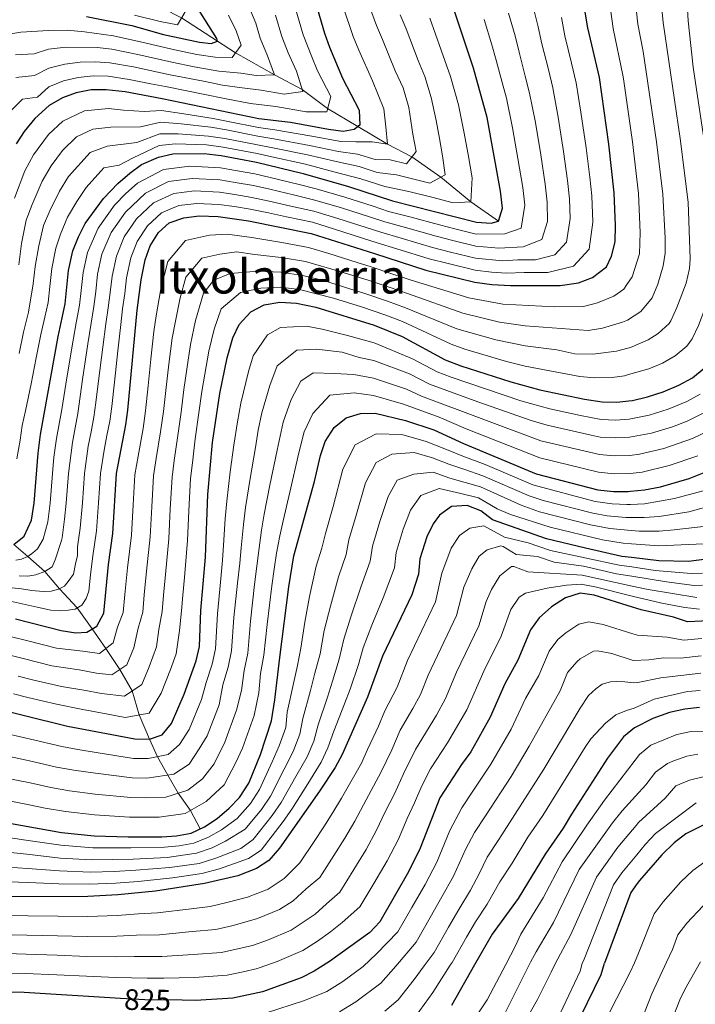
# Model space of a CAD drawing. Units: metres. Extents: x 593204 to 600051, y 4770710 to 4775433.
# Drawn here: x 593732 to 593961, y 4773019 to 4773353 of the extents above; entities that cross this region are included whole.
import ezdxf
from ezdxf.enums import TextEntityAlignment as Align

# ---------------------------------------------------------------- set-up
doc = ezdxf.new("R2010")
doc.units = ezdxf.units.M
doc.header["$MEASUREMENT"] = 0
doc.linetypes.add('DGN Style 3', pattern=[119.55216, 85.3944, -34.15776])
doc.linetypes.add('DGN Style 5', pattern=[59.77608, 25.61832, -34.15776])
for name, color, linetype, lineweight in [('Nivel 11', 7, 'Continuous', 0), ('Nivel 22', 7, 'Continuous', 0), ('Nivel 4', 7, 'Continuous', 0), ('Nivel 41', 7, 'Continuous', 0), ('Nivel 45', 7, 'Continuous', 0), ('Nivel 5', 7, 'Continuous', 0)]:
    doc.layers.add(name, color=color, linetype=linetype, lineweight=lineweight)
doc.styles.add('Style-Helvetica-Narrow-Oblique', font='txt')
doc.styles.add('Style-Times New Roman', font='txt')

msp = doc.modelspace()

# ---------------------------------------------------------------- linework, layer by layer
at = {"layer": 'Nivel 11', "color": 142, "linetype": 'DGN Style 3', "lineweight": 13}
for points in [[(593893.95, 4773284.54, 700), (593884.56, 4773291.03, 695), (593874.48, 4773299.34, 690), (593864.65, 4773306.29, 685), (593856.37, 4773310.52, 680), (593846.32, 4773316.5, 675), (593836.09, 4773322.61, 670), (593827.47, 4773329.12, 665), (593818.07, 4773334.06, 660), (593804.88, 4773341.48, 655), (593798.8, 4773345.42, 650), (593786.62, 4773353.3, 645), (593780.23, 4773356.61, 640), (593772.82, 4773362.89, 635), (593760.29, 4773369.51, 630), (593754.89, 4773373.86, 625), (593743.48, 4773378.6, 620), (593736.06, 4773381.1, 616.91)], [(593792.9, 4773078.74, 775), (593789.62, 4773084.94, 770), (593785.54, 4773090.88, 765), (593782.03, 4773096.99, 760), (593778.55, 4773103.21, 755), (593775.82, 4773109.19, 750), (593772.34, 4773117.34, 745), (593769.94, 4773125.45, 740), (593765.75, 4773132.68, 735), (593761.01, 4773139.84, 730), (593756.36, 4773146.43, 725), (593751.31, 4773153.58, 720), (593745.36, 4773160.06, 715), (593740.35, 4773165.87, 710), (593734.58, 4773170.92, 705), (593729.9, 4773175.02, 700)]]:
    msp.add_polyline3d(points, dxfattribs=at)
at = {"layer": 'Nivel 22', "color": 30, "linetype": 'DGN Style 5', "lineweight": 30, "elevation": 825, "flags": 128}
msp.add_lwpolyline([(593786.8, 4773020.76), (593774.23, 4773020.87), (593766, 4773021.37)], dxfattribs=at)
at = {"layer": 'Nivel 4', "color": 30, "linetype": 'Continuous', "lineweight": 30, "flags": 128}
for points, elevation in [([(593828.94, 4773369.07), (593835.08, 4773348.09), (593836.74, 4773343.37), (593841.18, 4773332.94), (593846.78, 4773322.08), (593846.98, 4773317.01), (593845.05, 4773315.51), (593841.33, 4773314.88), (593836.37, 4773315.51), (593823.55, 4773317.86), (593812.8, 4773319.11), (593780.1, 4773325.94), (593767.53, 4773328.28), (593761.11, 4773328.97), (593756.04, 4773328.93), (593750.98, 4773327.99), (593746.28, 4773326.26), (593741.76, 4773323.61), (593736.99, 4773319.2), (593733.34, 4773314.86), (593730.62, 4773310.67)], 675), ([(593730.47, 4773149.86), (593745.92, 4773145.96), (593750.85, 4773145.14), (593754.58, 4773145.32), (593757.99, 4773147.44), (593760.34, 4773151.78), (593761.85, 4773168.21), (593763.4, 4773178.81), (593764.59, 4773199.1), (593767.74, 4773215.51), (593768.42, 4773220.46), (593771.56, 4773254.35), (593772.97, 4773264.65), (593774.34, 4773271.44), (593776, 4773276.16), (593778.8, 4773280.66), (593782.5, 4773283.98), (593787.41, 4773285.66), (593792.62, 4773286.3), (593799, 4773286.04), (593809.34, 4773284.65), (593830.56, 4773280.35), (593851.95, 4773273.52), (593869.31, 4773267.92), (593885.89, 4773263.79), (593891.65, 4773263.03), (593897.97, 4773262.69), (593914.87, 4773262.73), (593921.09, 4773263.66), (593925.73, 4773265.46), (593930.56, 4773268.98), (593932.26, 4773272.68), (593933.43, 4773277.54), (593933.56, 4773283), (593933.11, 4773294.13), (593931.35, 4773310.51), (593928.11, 4773333.08), (593924.15, 4773349.96), (593922.3, 4773361.47)], 725), ([(593754.44, 4773353.78), (593769.81, 4773350.69), (593780.58, 4773347.65), (593792.68, 4773345.07), (593796.71, 4773344.66), (593798.8, 4773345.42), (593798.54, 4773346.29), (593789.87, 4773360.26)], 650), ([(593729.9, 4773175.02), (593733.31, 4773177.88), (593735.8, 4773183.27), (593736.69, 4773189.05), (593738.06, 4773205.93), (593738.89, 4773212.23), (593744.82, 4773245.4), (593747.26, 4773256.46), (593748.36, 4773267.8), (593749.88, 4773274.5), (593751.73, 4773279.23), (593754.05, 4773283.66), (593760.24, 4773292.21), (593765.03, 4773297.22), (593769.08, 4773300.7), (593773.12, 4773303.66), (593778.83, 4773306.12), (593783.68, 4773307.32), (593794.27, 4773307.41), (593800.09, 4773306.72), (593812.04, 4773304.43), (593827.86, 4773300.58), (593843.14, 4773296.19), (593858.04, 4773291.36), (593886.5, 4773284.18), (593891.42, 4773283.77), (593893.95, 4773284.54), (593895.26, 4773288.87), (593894.61, 4773294.68), (593890.08, 4773319.56), (593885.46, 4773336.3), (593878.65, 4773356.9)], 700), ([(593689.27, 4773128.06), (593748.04, 4773113.58), (593770.82, 4773109.26), (593775.82, 4773109.19), (593780.13, 4773110.58), (593783.23, 4773114.48), (593787.47, 4773124.36), (593791.55, 4773135.64), (593792.71, 4773140.51), (593793.2, 4773152.74), (593794.73, 4773170.73), (593795.56, 4773191.99), (593797.08, 4773209.58), (593799.6, 4773226.18), (593802.03, 4773238.28), (593804.01, 4773244.96), (593806.11, 4773249.5), (593810.12, 4773253.84), (593814.56, 4773256.14), (593819.92, 4773257.08), (593825.59, 4773256.68), (593832.16, 4773255.39), (593851.91, 4773249.3), (593861.32, 4773245.5), (593875.91, 4773237.59), (593881.22, 4773235.48), (593898.13, 4773230.06), (593907.99, 4773227.41), (593923.09, 4773224.22), (593929.04, 4773223.31), (593934.04, 4773223.17), (593938.09, 4773223.68), (593939.31, 4773223.83), (593944.45, 4773225.02), (593949.66, 4773226.77), (593954.96, 4773228.96), (593959.59, 4773231.45), (593963.61, 4773234.68)], 750), ([(593694.32, 4773086.75), (593745.95, 4773077.59), (593757.03, 4773076.46), (593768.59, 4773076.11), (593779.94, 4773076.06), (593784.93, 4773076.4), (593789.84, 4773077.33), (593794.45, 4773079.46), (593798.75, 4773082.33), (593802.8, 4773085.83), (593806.3, 4773089.4), (593809.42, 4773094.27), (593813.33, 4773103.93), (593817.14, 4773115.37), (593818.22, 4773122.49), (593819.92, 4773136.8), (593822.93, 4773160.68), (593824.7, 4773171.22), (593831.65, 4773196.42), (593833.63, 4773205.17), (593835.28, 4773209.88), (593838.29, 4773214.66), (593842.38, 4773217.92), (593847.18, 4773219.44), (593852.19, 4773219.46), (593862.52, 4773216.96), (593872.02, 4773213.8), (593882.14, 4773209.2), (593906.72, 4773198.92), (593927.53, 4773193.55), (593932.84, 4773192.97), (593937.84, 4773192.97), (593938.62, 4773193.04), (593943.35, 4773193.49), (593948.76, 4773194.61), (593958.54, 4773197.37), (593968.64, 4773201.48)], 775), ([(593967.99, 4773170.53), (593958.27, 4773169.29), (593948.25, 4773169.54), (593939.01, 4773170.6), (593935.68, 4773170.98), (593923.4, 4773173.77), (593910.23, 4773177), (593891.96, 4773183.35), (593888, 4773186.42), (593883.29, 4773188.23), (593878.02, 4773187.94), (593873.95, 4773185.01), (593871.86, 4773182.08), (593869.64, 4773177.66), (593867.28, 4773170.18), (593866.86, 4773164.94), (593864.56, 4773157.99), (593854.72, 4773137.22), (593849.62, 4773123.36), (593840.98, 4773103.9), (593838.6, 4773099.51), (593833.38, 4773091.48), (593819.84, 4773072.21), (593816.22, 4773068.04), (593812.01, 4773065.35), (593805.68, 4773062.88), (593794.4, 4773060.24), (593777.79, 4773057.69), (593765.01, 4773056.43), (593754.94, 4773055.89), (593717.88, 4773055.73)], 800), ([(594133.24, 4773185.55), (594128.26, 4773179.31), (594114.88, 4773161.46), (594107.26, 4773152.07), (594095.83, 4773140.14), (594084.22, 4773126.93), (594064.21, 4773107.04), (594059.78, 4773103.03), (594051.6, 4773097.02), (594046.35, 4773093.73), (594041.9, 4773091.45), (594035.86, 4773089), (594029.98, 4773087.66), (593996.32, 4773083.92), (593984.72, 4773083.55), (593974.01, 4773082.57), (593963.29, 4773080.03), (593957.37, 4773077.1), (593953.44, 4773074.01), (593949.28, 4773069.95), (593941.64, 4773061.25), (593940.9, 4773060.24), (593938.71, 4773057.19), (593929.82, 4773033.3)], 875), ([(593975.02, 4773149.62), (593957.97, 4773148.8), (593953.18, 4773150.42), (593942.25, 4773152.92), (593939.29, 4773153.85), (593926.38, 4773157.93), (593921.59, 4773158.51), (593916.66, 4773156.99), (593911.89, 4773153.98), (593907.71, 4773150.2), (593904.74, 4773146.17), (593900.45, 4773135.83), (593896.15, 4773127.89), (593891.12, 4773116.58), (593884.59, 4773104.88), (593881.39, 4773100.53), (593874.04, 4773089.28), (593867.43, 4773072.26), (593863.45, 4773064.17), (593853.8, 4773047.35), (593850.36, 4773043.72), (593836.76, 4773033.87), (593833.73, 4773031.96)], 825), ([(593962.04, 4773119.81), (593957.06, 4773119.34), (593951.83, 4773118.12), (593946.16, 4773116.15), (593940, 4773113.01), (593936.31, 4773109.97), (593930.89, 4773102.73), (593918.63, 4773083.8), (593915.88, 4773079), (593909.72, 4773070.15), (593900.64, 4773055.19), (593891.81, 4773043.08), (593885.86, 4773032.69)], 850), ([(593833.73, 4773031.96), (593831.57, 4773030.6), (593827.11, 4773028.33), (593814.03, 4773023.6), (593804.05, 4773021.45), (593791.38, 4773020.72), (593786.8, 4773020.76)], 825), ([(593885.86, 4773032.69), (593878.04, 4773019.02)], 850), ([(593921.86, 4773015.39), (593928.66, 4773029.41), (593929.82, 4773033.3)], 875), ([(593766, 4773021.37), (593733.34, 4773023.36), (593728.34, 4773023.44), (593677.65, 4773029.01), (593669.97, 4773029.68)], 825)]:
    msp.add_lwpolyline(points, dxfattribs=dict(at, elevation=elevation))
at = {"layer": 'Nivel 5', "color": 30, "linetype": 'Continuous', "lineweight": 0, "flags": 128}
for points, elevation in [([(593944.88, 4773234.51), (593949.46, 4773236.47), (593953.78, 4773238.96), (593957.71, 4773242.14), (593959.54, 4773244.63), (593961.69, 4773249.15), (593965.93, 4773260.51), (593967.05, 4773265.43), (593967.33, 4773269.84), (593966.81, 4773286.92), (593964.08, 4773308.72), (593959.84, 4773336.64), (593958.18, 4773352.33), (593956.52, 4773380.97)], 745), ([(593937.42, 4773263.02), (593939.21, 4773265.65), (593941.67, 4773273.47), (593941.96, 4773280.62), (593941.37, 4773293.87), (593939.34, 4773311.37), (593936.22, 4773332.73), (593936.04, 4773333.97), (593932.79, 4773349.7), (593931.08, 4773362.13)], 730), ([(593937.62, 4773250.99), (593942.17, 4773253.97), (593946.02, 4773258.58), (593947.95, 4773263.19), (593949.75, 4773269.41), (593950.38, 4773273.69), (593950.42, 4773278.69), (593949.64, 4773293.62), (593947.46, 4773311.36), (593942.97, 4773341.94), (593941.16, 4773351.15), (593939.86, 4773362.8)], 735), ([(593938.7, 4773241.76), (593944.61, 4773244.35), (593947.98, 4773246.46), (593951.72, 4773249.82), (593952.3, 4773250.72), (593954.38, 4773255.27), (593957.52, 4773263.55), (593958.65, 4773268.46), (593958.86, 4773271.76), (593958.18, 4773290.93), (593955.42, 4773312.52), (593949.67, 4773351.74), (593948.63, 4773363.46)], 740), ([(593730.4, 4773340.85), (593736.7, 4773341.15), (593741.6, 4773342.68), (593747.49, 4773343.41), (593758.02, 4773343.25), (593762.99, 4773342.67), (593771.79, 4773340.91), (593783.32, 4773338.34), (593790.94, 4773336.73), (593799.23, 4773335.26), (593806.71, 4773334.63), (593811.86, 4773333.82), (593818.07, 4773334.06), (593815.75, 4773340.43), (593813.31, 4773346.49), (593811.82, 4773351.56), (593809.12, 4773357.95)], 660), ([(593779.59, 4773318.01), (593786.47, 4773317.46), (593796.58, 4773316.27), (593801.84, 4773315.38), (593812.5, 4773313.24), (593817.91, 4773312.36), (593830.01, 4773310.08), (593839.78, 4773308.06), (593846.19, 4773307.16), (593852.18, 4773305.36), (593857.22, 4773305.28), (593862.78, 4773303.88), (593866.03, 4773308.08), (593864.95, 4773313.98), (593863.57, 4773323), (593861.63, 4773329.67), (593859.01, 4773335.42), (593854.68, 4773346.02), (593852.66, 4773350.71), (593849.5, 4773359.42)], 685), ([(593825.1, 4773356.83), (593827.82, 4773347.55), (593830.72, 4773340.1), (593832.7, 4773335.44), (593837.19, 4773326.75), (593835.8, 4773321.49), (593828.85, 4773321.49), (593818.6, 4773323.37), (593810, 4773324.37), (593801.75, 4773325.86), (593793.92, 4773327.49), (593781.17, 4773330.07), (593776.26, 4773331.01), (593768.95, 4773332.49), (593761.74, 4773333.54), (593756.7, 4773333.7), (593751.67, 4773333.15), (593746.69, 4773331.98), (593741.71, 4773329.97), (593737.89, 4773326.44), (593732.78, 4773325.77), (593727.16, 4773320.12)], 670), ([(593841.33, 4773357.05), (593844.7, 4773347.04), (593846.69, 4773342.4), (593851.24, 4773331.96), (593855.18, 4773322.54), (593855.79, 4773316.48), (593856.37, 4773310.52), (593851.13, 4773311.39), (593845.62, 4773311.34), (593840.55, 4773311.47), (593830.73, 4773313.24), (593818.25, 4773315.4), (593812.65, 4773316.18), (593802.43, 4773318.27), (593797.35, 4773319.22), (593787.4, 4773320.84), (593779.84, 4773321.97), (593773.96, 4773321.62), (593767.03, 4773322.07), (593761.89, 4773322.62), (593753.79, 4773321.84), (593746.42, 4773318.33), (593741.64, 4773313.8), (593736.54, 4773306.98), (593733.58, 4773301.53), (593730.1, 4773292.29)], 680), ([(593787.82, 4773355.34), (593785.24, 4773350.96), (593779.35, 4773352.06), (593770.68, 4773354.24)], 645), ([(593810.42, 4773292.56), (593816.28, 4773291.3), (593823.6, 4773289.63), (593831.4, 4773287.89), (593839.6, 4773285.41), (593849.12, 4773282.35), (593854.13, 4773280.74), (593861.01, 4773278.73), (593871.64, 4773275.57), (593877.7, 4773274.05), (593886.13, 4773271.94), (593895.35, 4773271.12), (593900.5, 4773271.44), (593906.5, 4773271.45), (593913.02, 4773273.09), (593916.94, 4773277.42), (593918.24, 4773285.35), (593917.97, 4773292.02), (593917.29, 4773298.21), (593915.94, 4773308.12), (593914.13, 4773319.65), (593912.36, 4773329.6), (593910.83, 4773335.81), (593908.67, 4773344.5), (593907.41, 4773350.34), (593905.68, 4773357.1)], 715), ([(593831.82, 4773291.66), (593840.78, 4773289), (593850.3, 4773285.94), (593855.44, 4773284.28), (593862.49, 4773282.32), (593872.8, 4773279.39), (593878.46, 4773277.97), (593886.25, 4773276.02), (593894.04, 4773275.34), (593902.32, 4773275.81), (593908.59, 4773278.32), (593910.53, 4773284.34), (593910.4, 4773290.97), (593909.73, 4773297.04), (593908.23, 4773306.92), (593906.43, 4773317.89), (593904.49, 4773327.86), (593903.02, 4773333.61), (593900.94, 4773341.76), (593899.57, 4773347.24), (593897.37, 4773354.91)], 710), ([(593698.36, 4773301.92), (593700.04, 4773307.31), (593701.21, 4773312.39), (593704.21, 4773322.67), (593706.47, 4773331.16), (593708.65, 4773335.89), (593711.86, 4773339.91), (593715.88, 4773343.16), (593724.13, 4773347.1), (593732.19, 4773348.43), (593741.54, 4773349.03), (593747.9, 4773349.12), (593753.75, 4773348.62), (593763.62, 4773347.24), (593773.21, 4773345.12), (593784.39, 4773342.47), (593791.81, 4773340.9), (593797.97, 4773339.96), (593803.75, 4773339.91), (593806.78, 4773344.09), (593805.18, 4773348.92), (593802.51, 4773354.24)], 655), ([(593730.56, 4773333.15), (593736.8, 4773333.83), (593741.65, 4773336.32), (593747.09, 4773337.69), (593752.36, 4773338.31), (593757.36, 4773338.48), (593762.36, 4773338.11), (593770.37, 4773336.7), (593782.25, 4773334.2), (593794.62, 4773331.78), (593800.49, 4773330.56), (593807.2, 4773329.64), (593813.65, 4773328.88), (593821.34, 4773327.47), (593827.7, 4773328.38), (593825.6, 4773335.27), (593822.74, 4773341.43), (593820.57, 4773347.02), (593818.46, 4773354.2)], 665), ([(593765.53, 4773303.43), (593770.3, 4773305.93), (593779.08, 4773310.08), (593784.61, 4773310.7), (593795.04, 4773310.37), (593800.68, 4773309.6), (593812.2, 4773307.37), (593817.24, 4773306.28), (593828.57, 4773303.74), (593838.24, 4773301.23), (593847.32, 4773298.82), (593855.44, 4773296.19), (593863.58, 4773294.53), (593871.34, 4773292.57), (593878.59, 4773290.74), (593884.56, 4773291.03), (593885.08, 4773299.15), (593883.65, 4773307.02), (593882.21, 4773314.89), (593880.36, 4773323.92), (593877.73, 4773333.46), (593874.55, 4773342.33), (593870.66, 4773353.27)], 695), ([(593779.34, 4773314.05), (593785.54, 4773314.08), (593795.81, 4773313.32), (593801.26, 4773312.49), (593812.35, 4773310.3), (593817.57, 4773309.32), (593829.29, 4773306.91), (593839.01, 4773304.64), (593846.76, 4773302.99), (593852.84, 4773301.02), (593859.43, 4773300.15), (593865.25, 4773298.68), (593870.69, 4773297.31), (593875.94, 4773300.13), (593875.02, 4773306.57), (593873.94, 4773312.47), (593872.84, 4773318.54), (593871.16, 4773326.35), (593869.05, 4773333.46), (593866.78, 4773338.87), (593862.67, 4773349.65), (593860.61, 4773354.38)], 690), ([(593804.88, 4773301.68), (593811.5, 4773300.47), (593816.69, 4773299.26), (593826.44, 4773296.93), (593832.24, 4773295.43), (593841.96, 4773292.6), (593851.47, 4773289.52), (593856.74, 4773287.82), (593863.96, 4773285.91), (593873.97, 4773283.22), (593879.22, 4773281.9), (593886.38, 4773280.1), (593896.14, 4773280.17), (593901.61, 4773282.16), (593902.83, 4773289.92), (593902.17, 4773295.86), (593900.52, 4773305.72), (593898.72, 4773316.12), (593896.62, 4773326.12), (593895.22, 4773331.4), (593893.2, 4773339.03), (593891.73, 4773344.14), (593889.06, 4773352.72)], 705), ([(593816.07, 4773287.31), (593822.18, 4773285.98), (593830.98, 4773284.12), (593838.42, 4773281.81), (593847.94, 4773278.76), (593852.83, 4773277.2), (593859.53, 4773275.14), (593870.47, 4773271.74), (593876.95, 4773270.13), (593886.01, 4773267.87), (593891.6, 4773267.18), (593896.66, 4773266.91), (593902.69, 4773267.07), (593910.69, 4773267.09), (593919.38, 4773269.28), (593924.6, 4773275.05), (593925.9, 4773284.18), (593925.54, 4773293.08), (593924.86, 4773299.39), (593923.64, 4773309.31), (593921.83, 4773321.42), (593920.24, 4773331.34), (593918.63, 4773338.02), (593916.41, 4773347.23), (593915.25, 4773353.43)], 720), ([(593731.51, 4773269.75), (593732.48, 4773276.98), (593734.04, 4773284.88), (593736.09, 4773290.13), (593739.42, 4773298.07), (593742.46, 4773303.28), (593746.29, 4773308.4), (593751.07, 4773313.06), (593756.6, 4773315.68), (593762.68, 4773316.27), (593772.74, 4773316.39), (593779.59, 4773318.01)], 685), ([(593731.62, 4773239.7), (593733.1, 4773246.9), (593734.8, 4773253.69), (593736.42, 4773263.31), (593737.13, 4773269.1), (593738.28, 4773276.15), (593739.94, 4773283), (593742.07, 4773287.97), (593745.28, 4773294.62), (593748.39, 4773299.59), (593755.72, 4773307.78), (593761.44, 4773309.9), (593771.52, 4773311.16), (593779.34, 4773314.05)], 690), ([(593730.49, 4773169.76), (593732.5, 4773170.11), (593734.58, 4773170.92), (593736.29, 4773172.27), (593737.84, 4773173.52), (593739.79, 4773176.85), (593741.32, 4773182.72), (593742.15, 4773189.06), (593742.92, 4773199.03), (593743.36, 4773204.56), (593744.28, 4773210.92), (593746.06, 4773220.76), (593747.78, 4773231.42), (593749.89, 4773244.2), (593750.94, 4773250.1), (593752.12, 4773256.03), (593752.65, 4773261.08), (593753.28, 4773267.17), (593754.78, 4773273.89), (593758.44, 4773282.16), (593763.95, 4773289.9), (593767.79, 4773293.91), (593771.77, 4773297.36), (593780.55, 4773302.03), (593789.47, 4773303.15), (593799.87, 4773302.58), (593804.88, 4773301.68)], 705), ([(593730.91, 4773204), (593731.98, 4773210.31), (593732.64, 4773215.35), (593733.82, 4773220.27), (593735.7, 4773229.45), (593737.45, 4773238.27), (593738.96, 4773246.15), (593740.35, 4773251.98), (593741.44, 4773256.92), (593742.08, 4773262.37), (593742.74, 4773268.45), (593744.08, 4773275.33), (593745.63, 4773280.1), (593748.06, 4773285.82), (593751.13, 4773291.16), (593754.31, 4773295.9), (593760.38, 4773302.5), (593765.53, 4773303.43)], 695), ([(593731.67, 4773164.42), (593734.55, 4773164.37), (593737.3, 4773164.8), (593740.35, 4773165.87), (593742.84, 4773167.46), (593743.9, 4773169.82), (593745.98, 4773176.34), (593746.22, 4773177.24), (593746.96, 4773183.61), (593747.62, 4773189.08), (593748.34, 4773199.05), (593749.67, 4773209.61), (593750.58, 4773214.53), (593751.48, 4773219.44), (593753.14, 4773230.93), (593754.96, 4773243), (593755.98, 4773249.91), (593756.98, 4773255.61), (593757.56, 4773260.74), (593758.2, 4773266.54), (593759.67, 4773273.28), (593762.83, 4773280.66), (593767.66, 4773287.59), (593774.45, 4773294.01), (593782.26, 4773297.94), (593790.26, 4773298.94), (593799.65, 4773298.45), (593804.76, 4773297.59), (593810.96, 4773296.52), (593816.48, 4773295.28), (593825.02, 4773293.28), (593831.82, 4773291.66)], 710), ([(593729.3, 4773160.37), (593732.43, 4773160.03), (593735.91, 4773159.42), (593739.75, 4773159.08), (593742.47, 4773159.25), (593745, 4773159.87), (593746.97, 4773160.89), (593748.59, 4773162.92), (593750.03, 4773165.02), (593750.71, 4773168.46), (593751.36, 4773171.3), (593751.43, 4773174.23), (593752.36, 4773180.59), (593753.08, 4773189.09), (593753.75, 4773199.06), (593755.07, 4773208.3), (593755.98, 4773213.22), (593756.9, 4773218.13), (593757.66, 4773223.07), (593758.51, 4773230.44), (593760.03, 4773241.81), (593761.02, 4773249.73), (593761.84, 4773255.19), (593762.47, 4773260.39), (593763.12, 4773265.91), (593764.56, 4773272.67), (593767.22, 4773279.16), (593771.38, 4773285.28), (593777.13, 4773290.67), (593783.98, 4773293.84), (593791.05, 4773294.72), (593799.44, 4773294.31), (593804.63, 4773293.5), (593810.42, 4773292.56)], 715), ([(593727.54, 4773156.05), (593737.7, 4773153.86), (593742.34, 4773152.82), (593745.4, 4773152.58), (593748.3, 4773152.79), (593750.61, 4773153.18), (593752.88, 4773154.47), (593754.35, 4773156.76), (593755.19, 4773159.22), (593755.76, 4773164.78), (593756.64, 4773171.22), (593757.88, 4773179.7), (593758.54, 4773189.1), (593759.17, 4773199.08), (593760.46, 4773206.99), (593761.39, 4773211.91), (593762.32, 4773216.82), (593763.04, 4773221.77), (593763.88, 4773229.95), (593765.1, 4773240.61), (593766.06, 4773249.55), (593766.7, 4773254.77), (593767.38, 4773260.04), (593768.05, 4773265.28), (593769.45, 4773272.06), (593771.61, 4773277.66), (593775.09, 4773282.97), (593779.82, 4773287.32), (593785.69, 4773289.75), (593791.84, 4773290.51), (593799.22, 4773290.18), (593804.51, 4773289.41), (593809.88, 4773288.6), (593816.07, 4773287.31)], 720), ([(593729.03, 4773143.82), (593734.6, 4773142.42), (593744.3, 4773139.98), (593753.27, 4773138.97), (593758.83, 4773138.1), (593763.44, 4773141.76), (593764.98, 4773147.05), (593766.91, 4773151.98), (593767.47, 4773158.14), (593768.29, 4773167.11), (593769.7, 4773178.19), (593770.27, 4773188.44), (593770.87, 4773198.67), (593771.97, 4773204.94), (593773.6, 4773214.32), (593774.45, 4773220.26), (593775.32, 4773228.8), (593776.26, 4773237.75), (593777.28, 4773247.15), (593778.05, 4773252.47), (593779.6, 4773261.62), (593782.02, 4773270.83), (593788.02, 4773277.95), (593796.12, 4773279.8), (593802.11, 4773280.06), (593810.39, 4773278.95), (593820.59, 4773277.28), (593829.57, 4773275.62), (593836.56, 4773273.55), (593846.09, 4773270.52), (593850.86, 4773269.01), (593857.51, 4773266.82), (593864.42, 4773264.51), (593883.89, 4773258.55), (593895.46, 4773256.43), (593912.97, 4773255.5), (593922.68, 4773255.59), (593927.51, 4773256.8), (593933.04, 4773259.07), (593936.36, 4773261.48), (593937.42, 4773263.02)], 730), ([(593727.58, 4773137.79), (593732.98, 4773136.44), (593742.68, 4773134.01), (593751.96, 4773132.63), (593757.86, 4773131.51), (593763.08, 4773130.87), (593768.09, 4773134.25), (593770.46, 4773140.09), (593771.96, 4773146.66), (593773.49, 4773152.17), (593774.01, 4773158.04), (593774.73, 4773166.01), (593776.01, 4773177.58), (593776.53, 4773187.76), (593777.15, 4773198.25), (593778.08, 4773204.19), (593779.47, 4773213.14), (593780.48, 4773220.06), (593781.39, 4773228.15), (593782.34, 4773236.08), (593783.47, 4773244.94), (593784.54, 4773250.59), (593786.22, 4773258.59), (593788.05, 4773265.5), (593793.55, 4773271.92), (593799.62, 4773273.31), (593805.22, 4773274.08), (593811.43, 4773273.24), (593820.42, 4773272.23), (593828.57, 4773270.88), (593840.23, 4773267.5), (593849.77, 4773264.5), (593856.93, 4773262.11), (593863.44, 4773259.84), (593881.9, 4773253.31), (593894.26, 4773250.31), (593903, 4773249.02), (593924.27, 4773247.52), (593929.19, 4773248.27), (593935.94, 4773250.27), (593937.62, 4773250.99)], 735), ([(593731.35, 4773130.46), (593736.2, 4773129.25), (593745.94, 4773127), (593753.6, 4773125.72), (593759.5, 4773124.6), (593767.32, 4773123.64), (593773.14, 4773127.66), (593775.68, 4773133.59), (593778.13, 4773140.36), (593778.94, 4773146.28), (593780.06, 4773152.36), (593780.55, 4773157.93), (593781.17, 4773164.91), (593782.31, 4773176.96), (593782.79, 4773187.08), (593783.43, 4773197.82), (593784.19, 4773203.45), (593785.34, 4773211.95), (593786.51, 4773219.86), (593787.46, 4773227.49), (593788.42, 4773234.42), (593789.66, 4773242.72), (593791.32, 4773250.86), (593794.07, 4773260.17), (593797.59, 4773264.57), (593803.12, 4773266.82), (593812.47, 4773267.54), (593820.26, 4773267.18), (593827.58, 4773266.15), (593834.36, 4773264.47), (593843.9, 4773261.48), (593848.68, 4773259.99), (593856.35, 4773257.4), (593862.46, 4773255.17), (593879.9, 4773248.07), (593893.08, 4773244.29), (593902.99, 4773242.24), (593913.67, 4773240.92), (593919.8, 4773239.62), (593925.86, 4773239.45), (593933.88, 4773240.48), (593937.79, 4773241.52), (593938.7, 4773241.76)], 740), ([(593729.73, 4773124.47), (593734.58, 4773123.27), (593744.31, 4773120.95), (593753.27, 4773119.18), (593761.13, 4773117.69), (593767.57, 4773116.47), (593775.7, 4773117.95), (593779.76, 4773124.74), (593782.94, 4773132.73), (593784.84, 4773138), (593785.92, 4773145.89), (593786.63, 4773152.55), (593787.09, 4773157.83), (593787.61, 4773163.81), (593788.62, 4773176.34), (593789.05, 4773186.4), (593789.71, 4773197.4), (593790.31, 4773202.7), (593791.21, 4773210.76), (593792.54, 4773219.66), (593793.53, 4773226.84), (593794.5, 4773232.75), (593795.84, 4773240.5), (593797.67, 4773247.91), (593800.09, 4773254.84), (593806.62, 4773260.33), (593813.52, 4773261.84), (593820.09, 4773262.13), (593826.58, 4773261.41), (593838.04, 4773258.45), (593847.59, 4773255.48), (593855.76, 4773252.68), (593861.48, 4773250.5), (593877.9, 4773242.83), (593882.61, 4773241.14), (593896.71, 4773236.95), (593902.97, 4773235.45), (593921.44, 4773231.92), (593926.42, 4773231.41), (593932.43, 4773231.58), (593936.59, 4773232.16), (593937.94, 4773232.54), (593944.88, 4773234.51)], 745), ([(593727.26, 4773111.1), (593736.99, 4773108.83), (593746.15, 4773106.64), (593751.55, 4773105.64), (593757.69, 4773104.67), (593770.37, 4773102.63), (593775.37, 4773102.57), (593782.07, 4773103.93), (593785.99, 4773107.32), (593789.25, 4773112.37), (593793.41, 4773122.56), (593794.92, 4773128.3), (593797, 4773134.56), (593798.15, 4773139.77), (593798.8, 4773151.54), (593799.82, 4773162.3), (593800.53, 4773169.71), (593800.88, 4773174.82), (593801.45, 4773183.78), (593801.92, 4773189.76), (593803.14, 4773199.66), (593804.39, 4773208.7), (593805.59, 4773216.61), (593806.73, 4773222.92), (593809.28, 4773233.56), (593810.87, 4773238.9), (593815.76, 4773246.01), (593820.12, 4773248.5), (593828.95, 4773248.93), (593834.21, 4773247.9), (593842.81, 4773245.84), (593851.83, 4773243.33), (593864.83, 4773237.91), (593873.23, 4773233.47), (593877.88, 4773231.65), (593901.56, 4773223.69), (593911.34, 4773220.96), (593921.75, 4773218.66), (593928.74, 4773217.36), (593933.73, 4773217.13), (593938.2, 4773217.49), (593938.78, 4773217.54), (593944.99, 4773218.85), (593951.44, 4773220.89), (593957.7, 4773223.46), (593962.29, 4773225.91)], 755), ([(593964.86, 4773220.29), (593957.87, 4773216.83), (593952.87, 4773214.89), (593945.81, 4773212.77), (593938.31, 4773211.34), (593933.42, 4773211.09), (593928.43, 4773211.41), (593925.28, 4773212.04), (593910.41, 4773215.39), (593905.03, 4773217.04), (593886.9, 4773223.28), (593870.55, 4773229.34), (593863.8, 4773232.78), (593851.75, 4773237.36), (593846.77, 4773238.36), (593841.04, 4773240.13), (593832.31, 4773241.17), (593825.69, 4773240.85), (593818.98, 4773235.57), (593816.54, 4773228.84), (593813.87, 4773219.66)], 760), ([(593725.55, 4773096.3), (593735.35, 4773094.3), (593742.39, 4773092.76), (593748.75, 4773091.61), (593757.36, 4773090.56), (593769.48, 4773089.37), (593774.48, 4773089.33), (593781.28, 4773089.52), (593788.72, 4773091.91), (593793.73, 4773095.73), (593797.71, 4773100.79), (593801.29, 4773108.15), (593805.27, 4773118.96), (593806.98, 4773125.62), (593807.89, 4773132.39), (593809.03, 4773138.28), (593809.98, 4773149.13), (593811.38, 4773161.49), (593812.14, 4773167.66), (593812.79, 4773173.02), (593813.74, 4773179.91), (593814.64, 4773185.31), (593816.58, 4773195.08), (593819.01, 4773206.94), (593821.01, 4773216.4), (593823.79, 4773224.11), (593827.02, 4773230.34), (593831.25, 4773233.2), (593838.3, 4773232.91), (593844.99, 4773232.64), (593851.68, 4773231.39), (593862.78, 4773227.65), (593867.87, 4773225.22), (593908.26, 4773210.18), (593928.13, 4773205.45), (593933.12, 4773205.05), (593938.41, 4773205.2), (593941.73, 4773205.62), (593949.92, 4773207.59), (593959.66, 4773210.92), (593967.61, 4773214.77)], 765), ([(593724.7, 4773088.9), (593734.52, 4773087.03), (593740.5, 4773085.83), (593747.35, 4773084.6), (593757.2, 4773083.51), (593769.04, 4773082.74), (593774.04, 4773082.71), (593779.11, 4773082.68), (593787.9, 4773083.98), (593795.02, 4773087.98), (593801.06, 4773093.64), (593805.06, 4773101.24), (593807.31, 4773106.04), (593811.2, 4773117.16), (593812.83, 4773124.77), (593813.33, 4773131.31), (593814.48, 4773137.54), (593815.58, 4773147.93), (593817.16, 4773161.08), (593817.95, 4773166.64), (593818.74, 4773172.12), (593819.88, 4773177.97), (593821, 4773183.08), (593823.3, 4773192.79), (593826.32, 4773206.05), (593828.15, 4773213.14), (593831.04, 4773219.39), (593836.82, 4773225.56), (593845.13, 4773226.34), (593851.6, 4773225.43), (593861.75, 4773222.52), (593873.86, 4773218.14), (593883.04, 4773214.18), (593907.95, 4773204.41), (593927.83, 4773199.5), (593933.08, 4773199.01), (593938.52, 4773199.09), (593942.54, 4773199.55), (593951.74, 4773201.78), (593961.44, 4773205.01)], 770), ([(593813.87, 4773219.66), (593812.6, 4773213.75), (593811.7, 4773207.82), (593809.86, 4773197.37), (593808.28, 4773187.54), (593807.6, 4773181.85), (593806.83, 4773173.92), (593806.34, 4773168.68), (593805.6, 4773161.9), (593804.39, 4773150.34), (593803.59, 4773139.02), (593802.44, 4773133.48), (593800.67, 4773127.55), (593799.34, 4773120.76), (593795.27, 4773110.26), (593792.6, 4773105.91), (593789.2, 4773100.68), (593784.01, 4773097.28), (593774.93, 4773095.95), (593769.92, 4773096), (593757.53, 4773097.62), (593750.15, 4773098.62), (593744.27, 4773099.7), (593736.17, 4773101.56), (593726.4, 4773103.7)], 760), ([(593724.07, 4773076.36), (593733.95, 4773074.97), (593745.74, 4773073.24), (593756.61, 4773072.35), (593762.62, 4773072.33), (593769.44, 4773072.33), (593780.85, 4773072.59), (593785.83, 4773073.01), (593790.75, 4773073.91), (593795.72, 4773075.92), (593800.13, 4773078.44), (593805.48, 4773082.27), (593809.99, 4773087.36), (593813.06, 4773092.08), (593817.34, 4773101.44), (593819.65, 4773106.84), (593821.9, 4773113.07), (593822.36, 4773118.23), (593824.54, 4773127.94), (593825.86, 4773134.11), (593827.03, 4773139.92), (593828.38, 4773148.79), (593829.98, 4773157.43), (593832.24, 4773167.67), (593834.19, 4773173.82), (593835.34, 4773178.72), (593837.94, 4773187.93), (593841.28, 4773200.56), (593845.42, 4773208.73), (593852.53, 4773212.55), (593861.24, 4773212.22), (593869.41, 4773209.9), (593876.86, 4773206.98), (593881.9, 4773204.98), (593889.42, 4773202.08), (593905.53, 4773195.19), (593926.7, 4773189.59), (593932.43, 4773188.8), (593937.43, 4773188.56), (593938.7, 4773188.62), (593943.33, 4773188.81), (593953.56, 4773190.58), (593963.27, 4773193.21)], 780), ([(593724.29, 4773071.21), (593734.2, 4773070.18), (593745.54, 4773068.89), (593756.2, 4773068.23), (593763.22, 4773068.36), (593770.28, 4773068.54), (593781.76, 4773069.12), (593791.66, 4773070.5), (593796.99, 4773072.37), (593801.52, 4773074.55), (593808.17, 4773078.72), (593813.68, 4773085.32), (593816.71, 4773089.88), (593821.35, 4773098.95), (593824.39, 4773105.01), (593826.67, 4773110.78), (593827.66, 4773116.08), (593830.3, 4773125.65), (593831.8, 4773131.43), (593833.52, 4773138.07), (593834.96, 4773145.9), (593837.02, 4773154.18), (593839.79, 4773164.12), (593842.36, 4773171.6), (593843.33, 4773176.58), (593845.87, 4773185.36), (593848.92, 4773195.94), (593852.56, 4773202.8), (593857.88, 4773205.67), (593865.44, 4773206.15), (593871.57, 4773204.41), (593877.15, 4773202.22), (593882.27, 4773200.5), (593888.66, 4773198.32), (593904.34, 4773191.46), (593909.1, 4773189.92), (593925.88, 4773185.64), (593930.8, 4773184.76), (593937.02, 4773184.19), (593938.77, 4773184.17), (593943.32, 4773184.14), (593948.3, 4773184.55), (593958.43, 4773186.14), (593967.33, 4773188.55)], 785), ([(593877.44, 4773197.46), (593871.82, 4773199.55), (593865.24, 4773198.79), (593859.69, 4773196.87), (593856.57, 4773191.32), (593853.79, 4773182.8), (593851.31, 4773174.45), (593850.52, 4773169.38), (593847.33, 4773160.57), (593844.06, 4773150.94), (593841.55, 4773143.01), (593840.01, 4773136.22), (593837.74, 4773128.74), (593836.06, 4773123.37), (593832.95, 4773113.94), (593831.44, 4773108.49), (593829.13, 4773103.17), (593825.36, 4773096.46), (593820.35, 4773087.68), (593817.37, 4773083.28), (593810.85, 4773075.16), (593806.7, 4773072.14), (593798.26, 4773068.83), (593792.57, 4773067.08), (593782.68, 4773065.66), (593771.12, 4773064.76), (593763.82, 4773064.38), (593755.78, 4773064.12), (593745.34, 4773064.54), (593734.44, 4773065.39), (593724.51, 4773066.06)], 790), ([(593964.21, 4773181.26), (593953.43, 4773180.02), (593948.3, 4773179.56), (593941.58, 4773179.52), (593938.85, 4773179.76), (593931.62, 4773180.44), (593925.05, 4773181.68), (593907.88, 4773186.09), (593901.61, 4773188.38), (593887.9, 4773194.56), (593877.44, 4773197.46)], 790), ([(593724.72, 4773060.91), (593734.69, 4773060.6), (593745.14, 4773060.2), (593755.36, 4773060.01), (593764.41, 4773060.4), (593771.97, 4773060.98), (593783.6, 4773062.19), (593793.48, 4773063.66), (593799.54, 4773065.29), (593809.36, 4773068.75), (593813.54, 4773071.6), (593821.06, 4773081.24), (593823.99, 4773085.49), (593829.37, 4773093.97), (593833.86, 4773101.34), (593836.21, 4773106.19), (593838.24, 4773111.8), (593841.83, 4773121.08), (593843.68, 4773126.05), (593846.5, 4773134.38), (593848.13, 4773140.11), (593851.1, 4773147.69), (593854.87, 4773157.02), (593858.69, 4773167.16), (593859.3, 4773172.31), (593861.72, 4773180.23), (593864.21, 4773186.7), (593867.64, 4773191.59), (593873.83, 4773194.01), (593881.18, 4773192.32), (593887.14, 4773190.8), (593893.45, 4773187.08), (593898.06, 4773185.19), (593911.46, 4773180.88), (593929.11, 4773176.66), (593936.16, 4773175.51), (593938.93, 4773175.29), (593948.29, 4773174.56), (593963.34, 4773175.25)], 795), ([(593963.02, 4773165.38), (593959.21, 4773165.24), (593947.05, 4773166.22), (593939.06, 4773167.42), (593934.77, 4773168.07), (593911.52, 4773173), (593903.96, 4773175.62), (593895.94, 4773177.48), (593889.01, 4773181.38), (593884.28, 4773180.62), (593880.7, 4773178.05), (593877.93, 4773173.82)], 805), ([(593877.93, 4773173.82), (593874.78, 4773165.38), (593872.58, 4773155.6), (593863.1, 4773135.73), (593859.66, 4773126.74), (593855.49, 4773118.73), (593853.3, 4773113.54), (593849.63, 4773105.58), (593847.59, 4773100.98), (593840.79, 4773089.18), (593837.89, 4773084.36), (593834.79, 4773079.47), (593831.5, 4773074.46), (593826.64, 4773067.24), (593821.43, 4773062.01), (593815.92, 4773058.4), (593809.02, 4773055.63), (593802.47, 4773053.9), (593796.33, 4773052.48), (593789.84, 4773051.73), (593778.5, 4773050.32), (593772.1, 4773049.99), (593764.86, 4773049.44), (593754.81, 4773049.13), (593744.81, 4773049.22), (593734.62, 4773049.32), (593724.63, 4773049.41)], 805), ([(593963, 4773161.25), (593960.15, 4773161.19), (593950.81, 4773162.37), (593939.12, 4773164.29), (593933.87, 4773165.16), (593922.68, 4773167.66), (593912.8, 4773169), (593907.14, 4773170.97), (593899.93, 4773171.6), (593895.57, 4773174.31), (593894.73, 4773174.53), (593890.12, 4773173.22), (593887.45, 4773171.09), (593884.91, 4773166.78), (593882.27, 4773160.58), (593879.68, 4773150.98), (593870.09, 4773130.79), (593867.52, 4773124.2), (593864.91, 4773119.52), (593860.65, 4773112.17), (593857.79, 4773105.54), (593854.2, 4773098.05), (593848.2, 4773086.87), (593845.27, 4773081.33), (593841.96, 4773075.64), (593838.24, 4773069.72), (593833.43, 4773062.26), (593828.81, 4773058.47), (593824.44, 4773054.37), (593819.83, 4773051.45), (593812.37, 4773048.38), (593804.14, 4773046.06)], 810), ([(593961.09, 4773157.14), (593944.67, 4773159.79), (593939.17, 4773160.97), (593922.32, 4773164.61), (593903.92, 4773165.73), (593899.15, 4773167.56), (593898.34, 4773167.56), (593894.44, 4773164.46), (593891.54, 4773159.8), (593889.76, 4773155.77), (593887.24, 4773147.47), (593879.7, 4773131.78), (593875.99, 4773122.9), (593872.93, 4773117.26), (593865.82, 4773105.62), (593861.84, 4773097.43), (593858.78, 4773090.58), (593855.6, 4773084.57), (593852.66, 4773078.31), (593849.12, 4773071.82), (593844.99, 4773064.98), (593840.22, 4773057.29), (593835.72, 4773053.36), (593831.84, 4773049.93), (593823.75, 4773044.5), (593815.72, 4773041.13), (593810.69, 4773039.31), (593800.19, 4773036.97), (593790.61, 4773036.22), (593779.94, 4773035.56), (593770.66, 4773035.59), (593764.55, 4773035.46), (593754.54, 4773035.61), (593744.54, 4773035.96), (593733.98, 4773036.34), (593724, 4773036.7)], 815), ([(593812.96, 4773031.67), (593819.06, 4773033.88), (593827.66, 4773037.55), (593832.65, 4773040.7), (593837.05, 4773043.89), (593841.02, 4773047.07), (593847.01, 4773052.32), (593851.73, 4773060.23), (593856.28, 4773067.99), (593860.04, 4773075.28), (593863.01, 4773082.26), (593865.5, 4773087.6), (593867.94, 4773093.36), (593870.98, 4773099.06), (593876.67, 4773107.91), (593883.25, 4773119.12), (593888.98, 4773132.1), (593894.81, 4773143.96), (593898.08, 4773153.02), (593900.95, 4773157.16), (593903.1, 4773158.54), (593910.43, 4773160.28), (593916.97, 4773161.22), (593921.95, 4773161.56), (593927.19, 4773160.59), (593939.23, 4773157.6), (593949.28, 4773155.12), (593957.07, 4773153.66), (593962.03, 4773153.09)], 820), ([(593848.11, 4773032.16), (593852.66, 4773036.43), (593859.92, 4773043.89), (593864.64, 4773052.14), (593869.12, 4773059.95), (593873.1, 4773067.51), (593877.53, 4773078.21), (593881.54, 4773085.86), (593885.01, 4773091.17), (593891.4, 4773100.66), (593898.25, 4773112.54), (593903.1, 4773122.86), (593907.62, 4773130.66), (593911.06, 4773138.93), (593914.05, 4773142.84), (593916.77, 4773145.18), (593921.19, 4773148.11), (593924.54, 4773148.8), (593929.43, 4773147.9), (593939.45, 4773144.82), (593941.06, 4773144.33), (593951.04, 4773143.65), (593956.69, 4773142.66), (593962.78, 4773143.19)], 830), ([(593962.6, 4773137.35), (593955.52, 4773136.53), (593949.83, 4773136.7), (593944.84, 4773135.99), (593939.6, 4773135.82), (593932.37, 4773138.08), (593927.48, 4773139.09), (593926.12, 4773138.98), (593921.66, 4773136.38), (593920.54, 4773135.48), (593917.37, 4773131.69), (593914.8, 4773125.49), (593904.38, 4773106.73), (593898.2, 4773096.45), (593889.53, 4773083.18), (593885.84, 4773077.54), (593882.83, 4773071.8), (593878.77, 4773062.76), (593874.79, 4773055.73), (593870.82, 4773048.79), (593866.03, 4773040.43), (593859.2, 4773032.31)], 835), ([(593868.82, 4773032.45), (593872.14, 4773036.97), (593876.99, 4773045.44), (593880.47, 4773051.51), (593884.44, 4773058.02), (593887.41, 4773063.53), (593890.14, 4773069.22), (593894.05, 4773075.2), (593909.25, 4773099.01), (593921.58, 4773119.66), (593924.41, 4773123.96), (593926.92, 4773126.22), (593929.07, 4773127.73), (593931.83, 4773128.5), (593933.95, 4773128.63), (593936.75, 4773128.5), (593939.74, 4773128.23), (593941.14, 4773128.34), (593948.96, 4773129.86), (593962.41, 4773131.5)], 840), ([(593877.64, 4773032.57), (593878.25, 4773033.52), (593883.16, 4773042.09), (593886.14, 4773047.3), (593890.12, 4773053.28), (593894.44, 4773060.89), (593898.57, 4773067.21), (593903.87, 4773075.95), (593908.98, 4773083.31), (593923.34, 4773106.41), (593925.23, 4773109.26), (593930.16, 4773114.56), (593933.64, 4773117.38), (593937.32, 4773118.83), (593939.88, 4773119.67), (593946.61, 4773122.72), (593957.98, 4773125.24), (593962.22, 4773125.65)], 845), ([(593896.41, 4773032.83), (593899.59, 4773038.9), (593901.51, 4773043.16), (593909.09, 4773055.44), (593915.52, 4773067.56), (593923.89, 4773080.04), (593929.86, 4773088.44), (593940.19, 4773101.99), (593941.71, 4773103.98), (593945.58, 4773107.08), (593954.32, 4773110.76), (593959.19, 4773111.7), (593990.75, 4773112.33)], 855), ([(593904.48, 4773032.94), (593904.82, 4773033.63), (593906.75, 4773037.13), (593912.54, 4773047.04), (593921.31, 4773064.97), (593932.52, 4773080.78), (593935.82, 4773084.92), (593940.39, 4773089.89), (593943.85, 4773093.65), (593947.1, 4773098), (593951.18, 4773100.88), (593953.01, 4773101.7), (593957.76, 4773103.4), (593961.5, 4773104.07)], 860), ([(593913.09, 4773033.06), (593918.48, 4773042.96), (593927.11, 4773062.38), (593934.41, 4773072.52), (593940.56, 4773079.96), (593941.38, 4773080.94), (593950.33, 4773089.11), (593954.04, 4773093.28), (593958.64, 4773095.25), (593963.72, 4773096.44)], 865), ([(593922.25, 4773033.19), (593922.91, 4773034.68), (593932.91, 4773059.78), (593935.75, 4773063.9), (593940.74, 4773069.96), (593943.69, 4773073.56), (593947.08, 4773077.24), (593960.83, 4773087.54)], 870), ([(593939.99, 4773033.44), (593941.31, 4773036.69), (593946.7, 4773050.05), (593949.7, 4773054.05), (593955.65, 4773060.79), (593959.8, 4773064.7), (593963.84, 4773067.66)], 880), ([(593950.81, 4773033.59), (593952.83, 4773037.91), (593954.69, 4773042.91), (593957.73, 4773046.87), (593963.23, 4773052.66)], 885), ([(593804.14, 4773046.06), (593798.26, 4773044.72), (593790.22, 4773043.98), (593779.22, 4773042.94), (593771.38, 4773042.79), (593764.7, 4773042.45), (593754.67, 4773042.37), (593744.68, 4773042.59), (593734.3, 4773042.83), (593729.3, 4773042.85)], 810), ([(593812.96, 4773031.67), (593812.36, 4773031.45), (593807.47, 4773030.38), (593802.12, 4773029.21), (593791, 4773028.47), (593780.66, 4773028.19), (593774.94, 4773028.24), (593764.4, 4773028.47), (593754.4, 4773028.85), (593744.41, 4773029.33), (593733.66, 4773029.85), (593728.66, 4773029.91), (593722.58, 4773030.41)], 820), ([(593848.11, 4773032.16), (593841.21, 4773027.04), (593835.85, 4773023.73), (593828.3, 4773020.69), (593815.03, 4773016.42)], 830), ([(593859.2, 4773032.31), (593854.08, 4773026.57), (593845.66, 4773020.21), (593840.13, 4773016.85)], 835), ([(593868.82, 4773032.45), (593865.35, 4773027.73), (593859.99, 4773020.93), (593855.45, 4773017.06)], 840), ([(593864.69, 4772943.06), (593869.1, 4772943.52), (593877.39, 4772943.67), (593886.23, 4772943.84), (593891.2, 4772944.48), (593894.32, 4772944.91), (593901.08, 4772947.98), (593907.07, 4772952.7), (593912.83, 4772959.99), (593920.24, 4772971.09), (593924.65, 4772977.32), (593928.93, 4772985.02), (593933.5, 4772993.46), (593936.97, 4773001.33), (593939.19, 4773006.18), (593939.86, 4773007.64), (593945.85, 4773022.96), (593950.81, 4773033.59)], 885), ([(593865.9, 4773015.29), (593871.7, 4773023.38), (593877.64, 4773032.57)], 845), ([(593881.62, 4773008.18), (593890.14, 4773020.86), (593896.41, 4773032.83)], 855), ([(593886, 4773000.65), (593888.99, 4773004.66), (593892.08, 4773009.06), (593894.6, 4773013.38), (593904.48, 4773032.94)], 860), ([(593888.79, 4772988.62), (593892.03, 4772993.06), (593894.44, 4772997.44), (593899.02, 4773006.67), (593907.2, 4773021.01), (593911.77, 4773030.28), (593913.09, 4773033.06)], 865), ([(593904.69, 4772934.93), (593912.18, 4772938.75), (593921.35, 4772950.72), (593928.42, 4772966.32), (593934.8, 4772977.41), (593936.13, 4772979.45), (593939.54, 4772985.59), (593941.86, 4772989.77), (593943.79, 4772995.22), (593946.33, 4773000.74), (593951.24, 4773010.53), (593955.36, 4773020.86), (593957.08, 4773024.36), (593962.32, 4773033.75)], 890), ([(593922.25, 4773033.19), (593921.55, 4773030.54), (593913.93, 4773014.37)], 870), ([(593939.99, 4773033.44), (593938.5, 4773030.27), (593931.52, 4773016.65)], 880)]:
    msp.add_lwpolyline(points, dxfattribs=dict(at, elevation=elevation))

# ---------------------------------------------------------------- texts
at = {"layer": 'Nivel 41', "color": 7, "linetype": 'Continuous', "lineweight": 0, "style": 'Style-Helvetica-Narrow-Oblique'}
msp.add_text('825', height=7, rotation=359, dxfattribs=at).set_placement((593775.12, 4773020.88, 825), align=Align.MIDDLE_CENTER)
at = {"layer": 'Nivel 45', "color": 7, "linetype": 'Continuous', "lineweight": 0, "style": 'Style-Times New Roman'}
msp.add_text('Itxolaberria', height=11.5, dxfattribs=at).set_placement((593820.24, 4773265.75, 741.42), align=Align.MIDDLE_CENTER)

doc.saveas('drawing.dxf')
